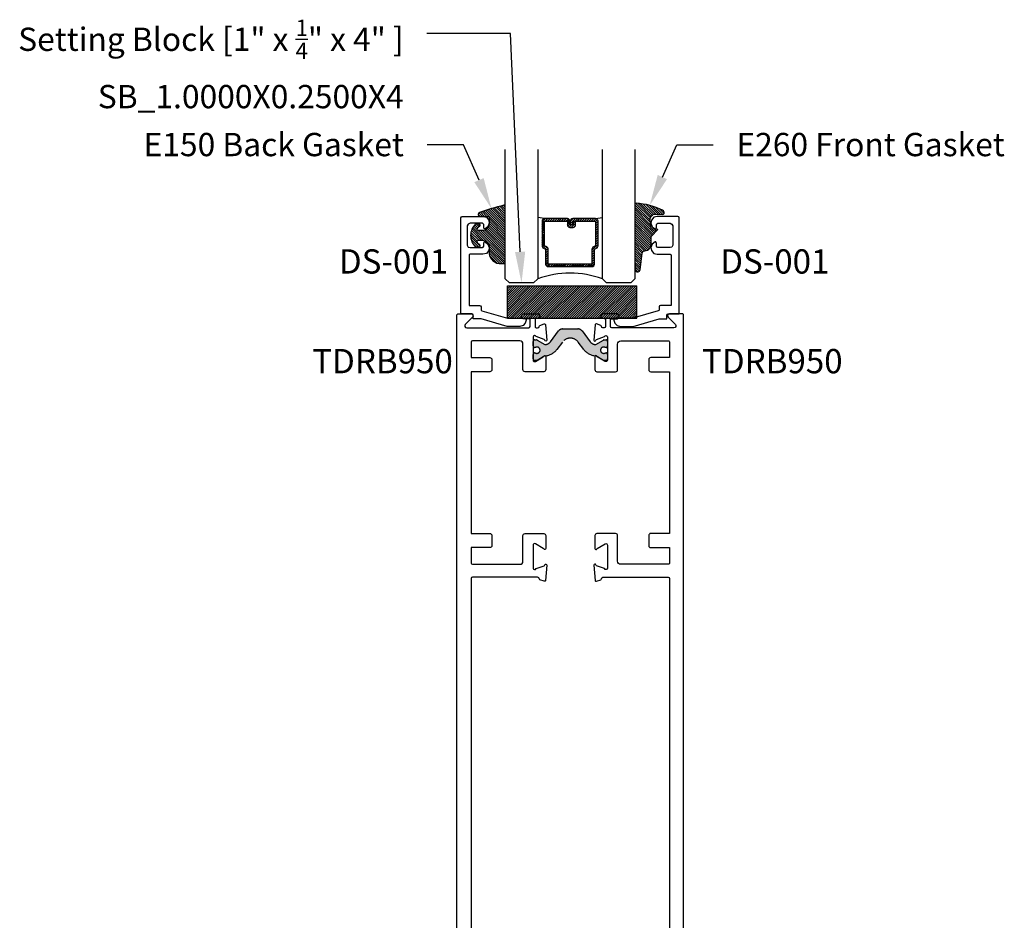
# Model space of a CAD drawing. Units: inches. Extents: x 0 to 70, y 0 to 43.6.
# Drawn here: x 48.8 to 56.4, y 7.2 to 14.2 of the extents above; entities that cross this region are included whole.
import ezdxf
from ezdxf import colors
from ezdxf.entities.mleader import LeaderData, LeaderLine
from ezdxf.math import Vec2, Vec3

# ---------------------------------------------------------------- set-up
doc = ezdxf.new("R2010")
doc.units = ezdxf.units.IN
doc.header["$LTSCALE"] = 0.5
doc.header["$MEASUREMENT"] = 0
doc.linetypes.add('HIDDEN', pattern=[0.375, 0.25, -0.125])
for name, color, linetype in [('Arcadia-Profile', 5, 'Continuous'), ('Arcadia-Shade', 8, 'Continuous'), ('Arcadia-Text', 3, 'Continuous')]:
    doc.layers.add(name, color=color, linetype=linetype)
doc.styles.get("Standard").update_dxf_attribs({"font": 'ARIALN.TTF'})

# ---------------------------------------------------------------- blocks, each defined once
blk = doc.blocks.new('*U39')
at = {"layer": 'Arcadia-Shade', "lineweight": -3}
h = blk.add_hatch(dxfattribs=at)
h.set_pattern_fill('ANSI31', color=256, scale=0.1, style=0)
h.set_pattern_definition([(45, (-12.49009116438055, -10.79353366436353), (-0.0088388347648318, 0.0088388347648318), [])])
edge = h.paths.add_edge_path()
edge.add_line((0.4990116755820751, 0.4285564927512802), (0.5229934129158452, 0.4285564927512838))
edge.add_arc((0.5229934129158464, 0.4482414927513224), 0.0196850000000387, 269.9999999999964, 359.9999999999984)
edge.add_line((0.5426784129158851, 0.4482414927513219), (0.5426784129158851, 0.4732180318310384))
edge.add_line((0.5426784129158851, 0.4732180318310384), (0.5229934129158452, 0.4732180318310384))
edge.add_line((0.5229934129158452, 0.4732180318310384), (0.5229934129158452, 0.4482414927513219))
edge.add_line((0.5229934129158452, 0.4482414927513219), (0.4990116755820751, 0.4482414927513219))
edge.add_line((0.4990116755820751, 0.4482414927513219), (0.4990116755820751, 0.4763228331426533))
edge.add_arc((0.47932667558206, 0.476322833142687), 0.0196850000000151, 359.9999999999018, 449.9999999999017)
edge.add_line((0.4793266755820938, 0.4960078331427021), (0.3036411249999347, 0.4960078331426985))
edge.add_arc((0.3036411249999347, 0.4763228331426604), 0.0196850000000382, 90, 180)
edge.add_line((0.2839561249998965, 0.4763228331426604), (0.2839561249998965, 0.2858323436881278))
edge.add_arc((0.3036411249999145, 0.2858323436881261), 0.019685000000018, 179.999999999995, 245.4529343159603)
edge.add_line((0.2954631769583571, 0.2679264678137017), (0.3114070047096007, 0.2606446238063391))
edge.add_line((0.3114070047096007, 0.2606446238063391), (0.3114070047096007, 0.1457257251104203))
edge.add_arc((0.3310920047095802, 0.145725725110422), 0.0196849999999795, 180.0000000000052, 270.0000000000052)
edge.add_line((0.331092004709582, 0.1260407251104425), (0.668905995290265, 0.126040725110439))
edge.add_arc((0.668905995290266, 0.1457257251104211), 0.0196849999999822, 269.9999999999974, 359.9999999999974)
edge.add_line((0.6885909952902481, 0.1457257251104203), (0.6885909952902481, 0.2606446238063391))
edge.add_line((0.6885909952902481, 0.2606446238063391), (0.7045348230414366, 0.2679264678137088))
edge.add_arc((0.6963568749998893, 0.2858323436881248), 0.0196850000000061, 294.547065684023, 359.9999999999882)
edge.add_line((0.7160418749998954, 0.2858323436881207), (0.7160418749998936, 0.4763228331426604))
edge.add_arc((0.696356874999912, 0.47632283314266), 0.0196849999999816, 9.694e-13, 89.99999999999903)
edge.add_line((0.6963568749999123, 0.4960078331426417), (0.5206721869999261, 0.4960078331426985))
edge.add_arc((0.5206721869999243, 0.4763228331426586), 0.0196850000000399, 89.99999999999484, 179.9999999999948)
edge.add_line((0.5009871869998844, 0.4763228331426604), (0.5009871869998844, 0.4521573060815705))
edge.add_line((0.5009871869998844, 0.4521573060815705), (0.5206721869999261, 0.4521573060815705))
edge.add_line((0.5206721869999261, 0.4521573060815705), (0.5206721869999261, 0.4763228331426604))
edge.add_line((0.5206721869999261, 0.4763228331426604), (0.6963568749999123, 0.4763228331426604))
edge.add_line((0.6963568749999123, 0.4763228331426604), (0.6963568749999123, 0.2858323436881207))
edge.add_line((0.6963568749999123, 0.2858323436881207), (0.6804130472487256, 0.2785504996807049))
edge.add_arc((0.6885909952902385, 0.260644623806309), 0.0196849999999735, 114.5470656839565, 179.9999999999124)
edge.add_line((0.668905995290265, 0.2606446238063391), (0.668905995290265, 0.1457257251104203))
edge.add_line((0.668905995290265, 0.1457257251104203), (0.331092004709582, 0.1457257251104203))
edge.add_line((0.331092004709582, 0.1457257251104203), (0.331092004709582, 0.2606446238063391))
edge.add_arc((0.311407004709616, 0.2606446238063067), 0.019684999999966, 9.43583e-11, 65.45293431605755)
edge.add_line((0.3195849527511214, 0.2785504996806978), (0.3036411249999347, 0.2858323436881207))
edge.add_line((0.3036411249999347, 0.2858323436881207), (0.3036411249999347, 0.4763228331426604))
edge.add_line((0.3036411249999347, 0.4763228331426604), (0.4793266755820938, 0.4763228331426604))
edge.add_line((0.4793266755820938, 0.4763228331426604), (0.4793266755820938, 0.4482414927513219))
edge.add_arc((0.4990116755821053, 0.4482414927512917), 0.0196850000000115, 179.9999999999121, 269.9999999999121)
at = {"layer": 'Arcadia-Profile'}
for p, q in [((0, 0.03125), (2.5e-15, 1.03125)), ((0.2500000000000007, 1.03125), (0.25, 0.03125)), ((0.75, 0.03125), (0.7500000000000007, 1.03125)), ((1, 1.03125), (1, 0.03125)), ((0.3036416249999334, 0.4960078331427021), (0.2499999999999218, 0.5053829846366896)), ((0.6963568749999123, 0.4960078331427021), (0.7499984999999257, 0.5053829846366896)), ((0.7080088700575029, 0.2699663348586228), (0.7122228838293801, 0.2741803486304981)), ((0.03125, 0), (0, 0.03125)), ((0.03125, 0), (0, 0.03125)), ((0.03125, 0), (0, 0.03125)), ((0.03125, 0), (0, 0.03125)), ((0.03125, 0), (0, 0.03125)), ((0.21875, 0), (0.03125, 0)), ((0.21875, 0), (0.03125, 0)), ((0.25, 0.03125), (0.21875, 0)), ((0.25, 0.03125), (0.21875, 0)), ((0.78125, 0), (0.75, 0.03125)), ((0.96875, 0), (0.78125, 0)), ((1, 0.03125), (0.96875, 0))]:
    blk.add_line(p, q, dxfattribs=at)
blk.add_lwpolyline([(0.4990116755820751, 0.4285564927512802), (0.5229934129158452, 0.4285564927512838, 0.4142135623731049), (0.5426784129158851, 0.4482414927513219), (0.5426784129158851, 0.4732180318310384), (0.5229934129158452, 0.4732180318310384), (0.5229934129158452, 0.4482414927513219), (0.4990116755820751, 0.4482414927513219), (0.4990116755820751, 0.4763228331426533, 0.4142135623730951), (0.4793266755820938, 0.4960078331427021), (0.3036411249999347, 0.4960078331426985, 0.4142135623730951), (0.2839561249998965, 0.4763228331426604), (0.2839561249998965, 0.2858323436881278, 0.2936188569408289), (0.2954631769583571, 0.2679264678137017), (0.3114070047096007, 0.2606446238063391), (0.3114070047096007, 0.1457257251104203, 0.4142135623730951), (0.331092004709582, 0.1260407251104425), (0.668905995290265, 0.126040725110439, 0.4142135623730951), (0.6885909952902481, 0.1457257251104203), (0.6885909952902481, 0.2606446238063391), (0.7045348230414366, 0.2679264678137088, 0.2936188569408282), (0.7160418749998954, 0.2858323436881207), (0.7160418749998936, 0.4763228331426604, 0.4142135623730852), (0.6963568749999123, 0.4960078331426417), (0.5206721869999261, 0.4960078331426985, 0.4142135623730951), (0.5009871869998844, 0.4763228331426604), (0.5009871869998844, 0.4521573060815705), (0.5206721869999261, 0.4521573060815705), (0.5206721869999261, 0.4763228331426604), (0.6963568749999123, 0.4763228331426604), (0.6963568749999123, 0.2858323436881207), (0.6804130472487256, 0.2785504996807049, 0.2936188569407848), (0.668905995290265, 0.2606446238063391), (0.668905995290265, 0.1457257251104203), (0.331092004709582, 0.1457257251104203), (0.331092004709582, 0.2606446238063391, 0.2936188569408189), (0.3195849527511214, 0.2785504996806978), (0.3036411249999347, 0.2858323436881207), (0.3036411249999347, 0.4763228331426604), (0.4793266755820938, 0.4763228331426604), (0.4793266755820938, 0.4482414927513219, 0.4142135623730946)], format="xyb", close=True, dxfattribs=at)
blk.add_arc((0.4999992499998971, -0.6625220109668888), 0.7374409998105559, 70.18348207574029, 109.8165179242613, dxfattribs=at)
blk = doc.blocks.new('*U2')
at = {"layer": 'Arcadia-Shade', "lineweight": -3}
h = blk.add_hatch(dxfattribs=at)
h.set_pattern_fill('ANSI31', color=256, scale=0.1, style=0)
h.set_pattern_definition([(45, (-0.138567264803946, 0.0239117308240513), (-0.0088388347648318, 0.0088388347648318), [])])
edge = h.paths.add_edge_path()
edge.add_line((0.2307305913625512, 0.1184704544556859), (0.202291955919371, 0.1184704544556872))
edge.add_arc((0.2022919559193711, 0.1278042520424739), 0.0093337975867867, 126.6780053634676, 269.9999999999995, ccw=False)
edge.add_arc((0.1429581583326799, 0.207470454455787), 0.0900000000000237, 306.6780053633725, 323.576426357604)
edge.add_arc((0.2073301242805562, 0.1599704544556878), 0.0099999999999988, 323.5764263576871, 450.0000000000201)
edge.add_line((0.2073301242805527, 0.1699704544556866), (0.1749999999999971, 0.169970454455686))
edge.add_arc((0.1749999999999987, 0.1199704544556874), 0.0499999999999986, 90.00000000000178, 180.0000000000027)
edge.add_line((0.125, 0.119970454455685), (0.1250000000000007, 0.0659049405506607))
edge.add_arc((0.037059360948156, 0.0786686605666967), 0.0888620759688553, 266.2190256176107, 351.74174670046614, ccw=False)
edge.add_line((0.0311995675385823, -0.009999999999998), (0.0100000000000015, -0.01))
edge.add_arc((0.0100000000000008, 8e-16), 0.0100000000000008, 180.0000000000043, 270.0000000000043, ccw=False)
edge.add_line((0, 0), (0, 0.4305641256404997))
edge.add_arc((0.009999999999999, 0.4305641256405004), 0.009999999999999, 77.99937774415321, 180.0000000000045, ccw=False)
edge.add_arc((-0.3507727045260797, -1.107357734935952), 1.589668855323814, 69.71688305471389, 76.80556558053468, ccw=False)
edge.add_arc((0.1947457635950655, 0.3698040499677627), 0.0150000000000009, -90.00000000001302, 68.26389573529048, ccw=False)
edge.add_line((0.1947457635950621, 0.3548040499677619), (0.1349999999999979, 0.3548040499677614))
edge.add_arc((0.1349999999999979, 0.3448040499677614), 0.01, 90, 180)
edge.add_line((0.1249999999999979, 0.3448040499677614), (0.125, 0.2949704544556848))
edge.add_arc((0.1750000000000003, 0.2949704544556861), 0.0500000000000002, 180.0000000000014, 270.0000000000005)
edge.add_line((0.1750000000000007, 0.2449704544556859), (0.2073301242805527, 0.2449704544556874))
edge.add_arc((0.207330124280542, 0.2549704544556661), 0.0099999999999787, 270.0000000000609, 396.4235736423736)
edge.add_arc((0.1429581583325789, 0.2074704544556889), 0.0900000000000011, 36.42357364230738, 53.32199463653551)
edge.add_arc((0.2022919559193708, 0.2871366568689003), 0.009333797586788, 89.99999999999869, 233.32199463655041, ccw=False)
edge.add_line((0.202291955919371, 0.2964704544556884), (0.2307305913625512, 0.2964704544556882))
edge.add_arc((0.1429581583325826, 0.2074704544556871), 0.125000000000002, -45.39787468375329, 45.39787468375329, ccw=False)
at = {"layer": 'Arcadia-Profile'}
blk.add_lwpolyline([(0.2307305913625512, 0.1184704544556859), (0.202291955919371, 0.1184704544556872, -0.7220322426225168), (0.1967167169756805, 0.1352900043835457, 0.0738671817168788), (0.215376620024047, 0.1540329544556911, 0.6153459029250179), (0.2073301242805527, 0.1699704544556866), (0.1749999999999971, 0.169970454455686, 0.4142135623731001), (0.125, 0.119970454455685), (0.1250000000000007, 0.0659049405506607, -0.3915067863019581), (0.0311995675385823, -0.009999999999998), (0.0100000000000015, -0.01, -0.4142135623730951), (0, 0), (0, 0.4305641256404997, -0.4769788655072018), (0.0120792231389261, 0.4403455790671917, -0.0309400796202896), (0.2003007460826568, 0.3837375409001378, -0.8262721402126098), (0.1947457635950621, 0.3548040499677619), (0.1349999999999979, 0.3548040499677614, 0.4142135623730951), (0.1249999999999979, 0.3448040499677614), (0.125, 0.2949704544556848, 0.41421356237309), (0.1750000000000007, 0.2449704544556859), (0.2073301242805527, 0.2449704544556874, 0.6153459029248967), (0.2153766200240104, 0.2609079544556594, 0.0738671817168641), (0.1967167169756818, 0.2796509045278258, -0.7220322426226498), (0.202291955919371, 0.2964704544556884), (0.2307305913625512, 0.2964704544556882, -0.418287269326214)], format="xyb", close=True, dxfattribs=at)
blk = doc.blocks.new('*U1')
at = {"layer": 'Arcadia-Shade', "lineweight": -3}
h = blk.add_hatch(dxfattribs=at)
h.set_pattern_fill('ANSI31', color=256, scale=0.1, style=0)
h.set_pattern_definition([(45, (0.111432735196054, 0.0210802744449259), (-0.0088388347648318, 0.0088388347648318), [])])
edge = h.paths.add_edge_path()
edge.add_line((-0.1786578097246902, 0.2350642497696223), (-0.125, 0.2404197422160825))
edge.add_line((-0.125, 0.2404197422160825), (-0.1181936880113304, 0.3139171335331267))
edge.add_arc((-0.1581936880113304, 0.3139171335331286), 0.04, 359.9999999999973, 449.9999999999999)
edge.add_line((-0.1581936880113304, 0.3539171335331286), (-0.2162454687676565, 0.3519725935885994))
edge.add_arc((-0.2162454687677204, 0.3619725935886442), 0.0100000000000448, 199.8505422421205, 270.0000000003661, ccw=False)
edge.add_arc((-0.2057289674488805, 0.3657692497091054), 0.0211808495959475, 113.38550761416829, 199.8505422417517, ccw=False)
edge.add_arc((0.0188137903408532, -0.0927442170155847), 0.5317010624323791, 93.16608336545528, 115.98409913818631, ccw=False)
edge.add_arc((-0.009999999999999, 0.4281605382221339), 0.009999999999999, -5.4001247917767614e-12, 93.166083365465, ccw=False)
edge.add_line((0, 0.428160538222133), (0, 0))
edge.add_line((0, 0), (-0.0053552835515234, -0.0845275820354292))
edge.add_arc((-0.0204262058438835, -0.0713796810144441), 0.0199999999999994, 191.4084515945802, 318.8984941272966, ccw=False)
edge.add_line((-0.0400310460016437, -0.0753357197388062), (-0.0574464047220715, 0.0534071486590815))
edge.add_arc((-0.0772453629954753, 0.0505785003444151), 0.0200000000000013, 8.130742450397316, 62.82068149597911)
edge.add_line((-0.0681098259279479, 0.0683701265345048), (-0.0978388426688213, 0.0757519387839843))
edge.add_arc((-0.0749999999999996, 0.1202310042592028), 0.0499999999999997, 180.0000000000006, 242.82068149597302, ccw=False)
edge.add_line((-0.1249999999999993, 0.1202310042592023), (-0.125, 0.180419742216082))
edge.add_line((-0.125, 0.180419742216082), (-0.1786578097246902, 0.2350642497696223))
at = {"layer": 'Arcadia-Profile'}
blk.add_lwpolyline([(-0.1786578097246902, 0.2350642497696223), (-0.125, 0.2404197422160825), (-0.1181936880113304, 0.3139171335331267, 0.4142135623731084), (-0.1581936880113304, 0.3539171335331286), (-0.2162454687676565, 0.3519725935885994, -0.3160158995843511), (-0.2256512846930993, 0.3585769159274423, -0.3962562958274539), (-0.2141359800658433, 0.3852101994920861, -0.0998926618858281), (-0.0105523046130392, 0.4381452745538752, -0.4304926132808653), (0, 0.428160538222133), (0, 0), (-0.0053552835515234, -0.0845275820354292, -0.6217797134979012), (-0.0400310460016437, -0.0753357197388062), (-0.0574464047220715, 0.0534071486590815, 0.2432650129539878), (-0.0681098259279479, 0.0683701265345048), (-0.0978388426688213, 0.0757519387839843, -0.2811846954961982), (-0.1249999999999993, 0.1202310042592023), (-0.125, 0.180419742216082)], format="xyb", close=True, dxfattribs=at)
blk.add_lwpolyline([(-0.1786578097246902, 0.2350642497696223), (-0.125, 0.2404197422160825), (-0.1181936880113304, 0.3139171335331267, 0.4142135623731084), (-0.1581936880113304, 0.3539171335331286), (-0.2162454687676565, 0.3519725935885994, -0.3160158995843511), (-0.2256512846930993, 0.3585769159274423, -0.3962562958274539), (-0.2141359800658433, 0.3852101994920861, -0.0998926618858281), (-0.0105523046130392, 0.4381452745538752, -0.4304926132808653), (0, 0.428160538222133), (0, 0), (-0.0053552835515234, -0.0845275820354292, -0.6217797134979012), (-0.0400310460016437, -0.0753357197388062), (-0.0574464047220715, 0.0534071486590815, 0.2432650129539878), (-0.0681098259279479, 0.0683701265345048), (-0.0978388426688213, 0.0757519387839843, -0.2811846954961982), (-0.1249999999999993, 0.1202310042592023), (-0.125, 0.180419742216082)], format="xyb", close=True, dxfattribs=at)
blk = doc.blocks.new('DS001')
at = {"layer": 'Arcadia-Profile'}
blk.add_lwpolyline([(1.226564120187185, 1.758544697171567), (1.219516519199708, 1.744449495196603), (1.205421317224726, 1.740925694702862), (1.11027870389372, 1.740925694702862), (1.103231102906243, 1.744449495196603), (1.09970730241249, 1.751497096184085), (1.09970730241249, 1.772639899146532), (1.096183501918766, 1.78341858300974), (1.089135900931261, 1.78341858300974), (1.067993097968831, 1.76559229815905), (1.057421696487602, 1.740925694702862), (1.060945496981354, 1.716259091246674), (1.07856449945006, 1.695116288284227), (1.106754903399967, 1.688068687296744), (1.205421317224726, 1.688068687296744), (1.212468918212203, 1.684544886803003), (1.212468918212203, 1.677497285815521), (1.212468918212203, 1.300036068221246), (1.212468918212203, 1.292988467233764), (1.205421317224726, 1.292988467233764), (1.131421506856178, 1.292988467233764), (1.124373905868673, 1.289464666740023), (1.120850105374949, 1.28241706575254), (1.120850105374949, 1.257543179914367), (1.117326304881196, 1.254019379420626), (1.113802504387472, 1.250495578926885), (0.9164696767379545, 1.194114771027026), (0.7823579755938049, 1.194114771027026), (0.7753103746063282, 1.190590970533285), (0.7717865741125756, 1.183543369545803), (0.7717865741125756, 1.180019569052061), (0.7788341751000523, 1.155352965595873), (0.7964531775687583, 1.137733963127167), (0.821327063406948, 1.130686362139685), (0.9199934772317071, 1.130686362139685), (1.120850105374949, 1.190590970533285), (1.173707112781067, 1.190590970533285), (1.180754713768543, 1.190590970533285), (1.180754713768543, 1.197638571520767), (1.180754713768543, 1.218781374483214), (1.184278514262296, 1.225828975470697), (1.191326115249773, 1.229352775964438), (1.276104609481529, 1.229352775964438), (1.276104609481529, 1.970387291560007), (1.272580808987805, 1.97743489254749), (1.265533208000328, 1.980958693041231), (1.106754903399967, 1.980958693041231), (1.07856449945006, 1.973911092053748), (1.060945496981354, 1.952768289091302), (1.057421696487602, 1.927894403253129), (1.067993097968831, 1.899703999303199), (1.089135900931261, 1.885608797328234), (1.096183501918766, 1.885608797328234), (1.09970730241249, 1.892656398315717), (1.09970730241249, 1.917323001771905), (1.103231102906243, 1.924370602759387), (1.11027870389372, 1.927894403253129), (1.205421317224726, 1.927894403253129), (1.219516519199708, 1.920846802265646), (1.226564120187185, 1.906751600290682)], close=True, dxfattribs=at)
blk = doc.blocks.new('SB-1.0000X0.2500X4')
at = {"layer": 'Arcadia-Shade', "lineweight": -3}
h = blk.add_hatch(dxfattribs=at)
h.set_pattern_fill('ANSI31', color=256, scale=0.1, style=0)
h.set_pattern_definition([(45, (0, 0), (-0.0088388347648318, 0.0088388347648318), [])])
h.paths.add_polyline_path([(1, 0.25), (0, 0.25), (0, 0), (1, 0)])
at = {"layer": 'Arcadia-Profile'}
for p, q in [((0, 0), (0, 0.25)), ((0, 0.25), (1, 0.25)), ((0, 0), (0, 0.25)), ((0, 0.25), (1, 0.25)), ((1, 0), (1, 0.25)), ((1, 0), (1, 0.25)), ((0, 0), (1, 0)), ((0, 0), (1, 0))]:
    blk.add_line(p, q, dxfattribs=at)

msp = doc.modelspace()

# ---------------------------------------------------------------- hatches: boundary and pattern name
at = {"layer": 'Arcadia-Profile', "lineweight": -3}
h = msp.add_hatch(color=256, dxfattribs=at)
h.dxf.hatch_style = 1
edge = h.paths.add_edge_path()
edge.add_line((53.28112670585598, 11.61875638086629), (53.28585857389523, 11.61875638086629))
edge.add_arc((53.28585857389523, 11.60694535725629), 0.0118110236099938, 0, 90, ccw=False)
edge.add_line((53.29766959750521, 11.60694535725629), (53.29766959750521, 11.5715122864262))
edge.add_arc((53.28585857389523, 11.5715122864262), 0.0118110236099938, -90, 0, ccw=False)
edge.add_line((53.28585857389523, 11.5597012628162), (53.27025187463893, 11.55970126281632))
edge.add_arc((53.27025187463878, 11.56757527855632), 0.0078740157399988, 240.00000000142938, 270.00000000108577, ccw=False)
edge.add_line((53.26631486676895, 11.56075618089558), (53.20669018957265, 11.59518050432525))
edge.add_arc((53.20275318170285, 11.58836140666457), 0.0078740157399429, 60.00000000136978, 86.37072109876553)
edge.add_arc((53.21072804987567, 11.71409299851522), 0.1181102361000108, 215.4476784709061, 266.370721097687, ccw=False)
edge.add_line((53.1145100814452, 11.64559387134768), (53.07182554936135, 11.70223815861284))
edge.add_arc((53.01026802299521, 11.65585123530532), 0.0770783737909444, 37.00000000000327, 142.9999999999967)
edge.add_line((52.94871049662906, 11.70223815861284), (52.90602596454523, 11.64559387134768))
edge.add_arc((52.80980799611477, 11.71409299851524), 0.1181102361000205, 273.6292789023126, 324.55232152908906, ccw=False)
edge.add_arc((52.81778286428775, 11.58836140666456), 0.0078740157399603, 93.62927890241795, 120.000000000406)
edge.add_line((52.81384585641773, 11.59518050432514), (52.75422117922146, 11.56075618089558))
edge.add_arc((52.75028417135144, 11.56757527855622), 0.00787401574001, 270.0000000003619, 300.00000000019924, ccw=False)
edge.add_line((52.75028417135148, 11.5597012628162), (52.73467747209521, 11.5597012628162))
edge.add_arc((52.73467747209521, 11.5715122864262), 0.0118110236099938, 180, 270, ccw=False)
edge.add_line((52.72286644848522, 11.5715122864262), (52.72286644848522, 11.60694535725629))
edge.add_arc((52.73467747209521, 11.60694535725629), 0.0118110236099938, 90, 180, ccw=False)
edge.add_line((52.73467747209521, 11.61875638086629), (52.73940934013442, 11.61875638086617))
edge.add_arc((52.75239400751022, 11.63942567218367), 0.024409448794024, 237.8625272650662, 482.1374727348135)
edge.add_line((52.73940934013445, 11.66009496350121), (52.73467747209521, 11.66009496350121))
edge.add_arc((52.73467747209521, 11.6719059871112), 0.0118110236099938, 180, 270, ccw=False)
edge.add_line((52.72286644848522, 11.6719059871112), (52.72286644848522, 11.70733905794118))
edge.add_arc((52.73467747209527, 11.70733905794124), 0.0118110236100506, 90.00000000027569, 180.0000000002758, ccw=False)
edge.add_line((52.73467747209521, 11.71915008155129), (52.75028417135148, 11.71915008155117))
edge.add_arc((52.75028417135167, 11.71127606581118), 0.0078740157400059, 60.00000000145519, 90.00000000129262, ccw=False)
edge.add_line((52.75422117922149, 11.71809516347191), (52.81338201945904, 11.68393863643526))
edge.add_arc((52.81731902732909, 11.6907577340959), 0.0078740157400253, 239.9999999996858, 275.4651555163075)
edge.add_arc((52.81281948164772, 11.73778707119645), 0.0551181101800348, 275.4651555169445, 323.0000000000331)
edge.add_line((52.85683876168421, 11.70461616444238), (52.91976279490279, 11.78811917688058))
edge.add_arc((52.95120513778599, 11.76442567205626), 0.0393700786999991, 90.0000000000104, 143.0000000000312, ccw=False)
edge.add_line((52.95120513778598, 11.80379575075626), (53.01026802299522, 11.80379575075626))
edge.add_line((53.01026802299522, 11.80379575075626), (53.06933090820447, 11.80379575075626))
edge.add_arc((53.06933090820443, 11.76442567205626), 0.0393700787000047, 36.99999999996669, 89.99999999995862, ccw=False)
edge.add_line((53.10077325108763, 11.78811917688058), (53.16369728430624, 11.70461616444238))
edge.add_arc((53.2077165643426, 11.73778707119651), 0.0551181101799657, 217.0000000000927, 264.5348444831526)
edge.add_arc((53.20321701866152, 11.69075773409597), 0.0078740157400016, 264.534844482326, 299.9999999989745)
edge.add_line((53.2071540265314, 11.68393863643526), (53.26631486676896, 11.71809516347191))
edge.add_arc((53.270251874639, 11.71127606581126), 0.0078740157400305, 90.00000000051699, 120.00000000017289, ccw=False)
edge.add_line((53.27025187463893, 11.71915008155129), (53.28585857389523, 11.71915008155129))
edge.add_arc((53.28585857389523, 11.70733905794129), 0.0118110236099938, -5.514948497875594e-10, 90, ccw=False)
edge.add_line((53.29766959750521, 11.70733905794118), (53.29766959750521, 11.6719059871112))
edge.add_arc((53.28585857389523, 11.6719059871112), 0.0118110236099938, -90, 0, ccw=False)
edge.add_line((53.28585857389523, 11.66009496350121), (53.28112670585596, 11.66009496350121))
edge.add_arc((53.26814203848019, 11.63942567218374), 0.0244094487939736, 57.86252726509024, 302.1374727349513)

# ---------------------------------------------------------------- linework, layer by layer
for points in [[(52.13526802299523, 2.441438128355414), (52.1352680229952, 11.91143812835544, -0.4142135623730951), (52.14526802299521, 11.92143812835543), (52.24326802299522, 11.92143812835543, -0.6681786379192989), (52.25458173149418, 11.89412441985651), (52.19920914849215, 11.83875183685445, 0.6681786379186176), (52.21052285699115, 11.81143812835542), (52.68926802299522, 11.81143812835542, 0.4142135623730951), (52.69926802299521, 11.82143812835541), (52.69926802299521, 11.88143812835547), (52.65326802299522, 11.88143812835547, -0.4142135623730951), (52.63426802299521, 11.90043812835547), (52.63426802299521, 11.90243812835543, -0.4142135623730951), (52.65326802299522, 11.92143812835543), (52.75826802299521, 11.92143812835543, -0.4142135623730951), (52.77426802299522, 11.90543812835547), (52.77426802299522, 11.9030935818982, -0.3394542588636545), (52.76240912771685, 11.88763876867752), (52.7392680229952, 11.88143812835547), (52.73926802299522, 11.82143812835541, 0.4142135623730951), (52.74926802299522, 11.81143812835542), (52.7578873781796, 11.81143812835542, 0.4008754401594223), (52.76987482036196, 11.82288928423879, -0.3027680775079352), (52.7751302873386, 11.83004092912718), (52.80786576701743, 11.84195566933472, -0.4931454260317918), (52.81857148574876, 11.83513537431038), (52.82883600607006, 11.71781137017531, -0.9618520024676668), (52.81297514925295, 11.71579981972907, 0.2704954508880198), (52.8078200111468, 11.72200305619488), (52.74618015706476, 11.74443812818943, 0.8430390037109505), (52.72286644848522, 11.74043812835539), (52.72286644848522, 11.56343812835548, 0.5773502691909435), (52.74086644848525, 11.55304582351011), (52.80170129712177, 11.58816883974641, 0.1826758133113938), (52.80528387281312, 11.59254664185421, -0.8496353657810971), (52.82086644848523, 11.58999624073813), (52.82086644848529, 11.48943812835542, -0.414213562371014), (52.80486644848527, 11.47343812835545), (52.6608664484852, 11.47343812835545, -0.4142135623720546), (52.64486644848524, 11.48943812835542), (52.64486644848524, 11.68643812835542, 0.4142135623730951), (52.61986644848524, 11.7114381283554), (52.25426802299522, 11.7114381283554, 0.4142135623730951), (52.2442680229952, 11.7014381283554), (52.24426802299523, 11.58243812835549), (52.38926802299527, 11.58243812835549, -0.4142135623730951), (52.40426802299525, 11.5674381283555), (52.40426802299527, 11.48843812835544, -0.4142135623730951), (52.38926802299527, 11.47343812835545), (52.24426802299525, 11.47343812835545), (52.24426802299525, 10.22343812835545), (52.38926802299527, 10.22343812835545, -0.4142135623730951), (52.40426802299525, 10.20843812835547), (52.40426802299527, 10.12943812835551, -0.4142135623730951), (52.38926802299527, 10.11443812835541), (52.24426802299525, 10.11443812835541), (52.24426802299522, 9.995438128355502, 0.4142135623730951), (52.25426802299522, 9.985438128355511), (52.61986644848524, 9.985438128355511, 0.4142135623730951), (52.64486644848524, 10.01043812835549), (52.64486644848526, 10.20743812835549, -0.4142135623720546), (52.6608664484852, 10.22343812835545), (52.80486644848527, 10.22343812835545, -0.4142135623730951), (52.82086644848529, 10.20743812835549), (52.82086644848525, 10.10688001597277, -0.8496353657813406), (52.80528387281311, 10.10432961485669, 0.18267581331085), (52.80170129712179, 10.10870741696449), (52.74086644848525, 10.14383043320079, 0.5773502691902597), (52.72286644848522, 10.13343812835542), (52.7228664484852, 9.956438128355515, 0.8430390037112884), (52.74618015706479, 9.952438128521479), (52.80782001114677, 9.97487320051603, 0.2704954508893633), (52.81297514925298, 9.981076436981837, -0.9618520024810949), (52.82883600607004, 9.979064886535596), (52.81857148574878, 9.861740882400525, -0.4931454260318399), (52.80786576701742, 9.854920587376183), (52.77513028733863, 9.866835327583729, -0.3027680775122652), (52.76987482036196, 9.873986972472224, 0.400875440156676), (52.7578873781796, 9.885438128355489), (52.25426802299522, 9.885438128355489, 0.4142135623730951), (52.2442680229952, 9.875438128355498), (52.24426802299522, 5.823438128355476, 0.4142135623730951)], [(53.88526802299522, 2.441438128355414), (53.8852680229952, 11.91143812835544, 0.4142135623730951), (53.8752680229952, 11.92143812835543), (53.77726802299521, 11.92143812835543, 0.6681786379186176), (53.76595431449621, 11.89412441985651), (53.82132689749827, 11.83875183685445, -0.6681786379188447), (53.81001318899926, 11.81143812835553), (53.33126802299521, 11.81143812835542, -0.4142135623730951), (53.32126802299521, 11.82143812835541), (53.32126802299519, 11.88143812835547), (53.36726802299522, 11.88143812835547, 0.4142135623730951), (53.38626802299522, 11.90043812835547), (53.38626802299522, 11.90243812835543, 0.4142135623730951), (53.36726802299522, 11.92143812835543), (53.2622680229952, 11.92143812835543, 0.4142135623730951), (53.24626802299519, 11.90543812835547), (53.24626802299519, 11.9030935818982, 0.3394542588638934), (53.25812691827358, 11.88763876867752), (53.28126802299521, 11.88143812835547), (53.28126802299522, 11.82143812835541, -0.4142135623730951), (53.27126802299521, 11.81143812835542), (53.26264866781084, 11.81143812835542, -0.4008754401594378), (53.25066122562844, 11.82288928423879, 0.3027680775075019), (53.24540575865182, 11.83004092912718), (53.21267027897296, 11.84195566933472, 0.4931454260302835), (53.20196456024167, 11.83513537431038), (53.19170003992038, 11.71781137017531, 0.9618520024672452), (53.20756089673746, 11.71579981972907, -0.2704954508885459), (53.21271603484362, 11.72200305619488), (53.27435588892566, 11.74443812818943, -0.8430390037109508), (53.29766959750521, 11.74043812835539), (53.29766959750519, 11.56343812835548, -0.5773502691909436), (53.27966959750516, 11.55304582351011), (53.21883474886866, 11.58816883974641, -0.1826758133108499), (53.21525217317732, 11.59254664185421, 0.8496353657813408), (53.19966959750519, 11.58999624073813), (53.19966959750515, 11.48943812835542, 0.414213562371014), (53.21566959750517, 11.47343812835557), (53.35966959750523, 11.47343812835545, 0.4142135623720546), (53.37566959750517, 11.48943812835542), (53.37566959750517, 11.68643812835542, -0.4142135623730951), (53.40066959750517, 11.7114381283554), (53.76626802299522, 11.7114381283554, -0.4142135623730951), (53.77626802299523, 11.7014381283554), (53.77626802299521, 11.58243812835549), (53.63126802299517, 11.58243812835549, 0.4142135623730951), (53.61626802299517, 11.5674381283555), (53.61626802299517, 11.48843812835544, 0.4142135623730951), (53.63126802299517, 11.47343812835545), (53.77626802299515, 11.47343812835545), (53.77626802299515, 10.22343812835545), (53.63126802299517, 10.22343812835545, 0.4142135623730951), (53.61626802299517, 10.20843812835547), (53.61626802299517, 10.12943812835551, 0.4142135623730951), (53.63126802299517, 10.11443812835553), (53.77626802299515, 10.11443812835541), (53.77626802299523, 9.995438128355502, -0.4142135623730951), (53.76626802299522, 9.985438128355511), (53.40066959750517, 9.985438128355511, -0.4142135623730951), (53.37566959750517, 10.01043812835549), (53.37566959750517, 10.20743812835549, 0.4142135623725748), (53.3596695975052, 10.22343812835545), (53.21566959750514, 10.22343812835545, 0.4142135623730951), (53.19966959750512, 10.20743812835549), (53.19966959750519, 10.10688001597277, 0.8496353657810967), (53.21525217317731, 10.10432961485669, -0.1826758133111012), (53.21883474886863, 10.10870741696449), (53.27966959750519, 10.14383043320079, -0.5773502691893644), (53.29766959750519, 10.13343812835542), (53.29766959750521, 9.956438128355515, -0.8430390037109503), (53.27435588892566, 9.952438128521479), (53.21271603484362, 9.97487320051603, -0.2704954508880199), (53.20756089673746, 9.981076436981837, 0.9618520024810205), (53.19170003992039, 9.979064886535596), (53.20196456024167, 9.861740882400525, 0.4931454260303317), (53.21267027897298, 9.854920587376183), (53.2454057586518, 9.866835327583729, 0.3027680775118318), (53.25066122562848, 9.873986972472224, -0.4008754401560044), (53.2626486678108, 9.885438128355489), (53.76626802299522, 9.885438128355489, -0.4142135623730951), (53.77626802299523, 9.875438128355498), (53.77626802299523, 5.823438128355476, -0.4142135623730951)]]:
    msp.add_lwpolyline(points, format="xyb", dxfattribs=at)
at = {"layer": 'Arcadia-Profile', "linetype": 'HIDDEN'}
msp.add_lwpolyline([(53.28112670585598, 11.61875638086629), (53.28585857389523, 11.61875638086629, -0.4142135623730951), (53.29766959750521, 11.60694535725629), (53.29766959750521, 11.5715122864262, -0.4142135623730951), (53.28585857389523, 11.5597012628162), (53.27025187463893, 11.55970126281632, -0.1316524975858849), (53.26631486676895, 11.56075618089558), (53.20669018957265, 11.59518050432525, 0.1155744859899206), (53.2032516109635, 11.59621963115519, -0.2259239423164795), (53.1145100814452, 11.64559387134768), (53.07182554936135, 11.70223815861284, 0.4985816080533959), (52.94871049662906, 11.70223815861284), (52.90602596454523, 11.64559387134768, -0.2259239423164531), (52.81728443502693, 11.59621963115519, 0.1155744859925414), (52.81384585641773, 11.59518050432514), (52.75422117922146, 11.56075618089558, -0.1316524975866798), (52.75028417135148, 11.5597012628162), (52.73467747209521, 11.5597012628162, -0.4142135623730951), (52.72286644848522, 11.5715122864262), (52.72286644848522, 11.60694535725629, -0.4142135623730951), (52.73467747209521, 11.61875638086629), (52.73940934013442, 11.61875638086617, 1.809162955583074), (52.73940934013445, 11.66009496350121), (52.73467747209521, 11.66009496350121, -0.4142135623730951), (52.72286644848522, 11.6719059871112), (52.72286644848522, 11.70733905794118, -0.4142135623730951), (52.73467747209521, 11.71915008155129), (52.75028417135148, 11.71915008155117, -0.1316524975866799), (52.75422117922149, 11.71809516347191), (52.81338201945904, 11.68393863643526, 0.1559930782577463), (52.81806895160922, 11.68291951124577, 0.2104361507017299), (52.85683876168421, 11.70461616444238), (52.91976279490279, 11.78811917688058, -0.2354687434834136), (52.95120513778598, 11.80379575075626), (53.01026802299522, 11.80379575075626), (53.06933090820447, 11.80379575075626, -0.235468743483299), (53.10077325108763, 11.78811917688058), (53.16369728430624, 11.70461616444238, 0.2104361507015958), (53.2024670943812, 11.68291951124588, 0.1559930782578659), (53.2071540265314, 11.68393863643526), (53.26631486676896, 11.71809516347191, -0.1316524975858848), (53.27025187463893, 11.71915008155129), (53.28585857389523, 11.71915008155129, -0.4142135623759145), (53.29766959750521, 11.70733905794118), (53.29766959750521, 11.6719059871112, -0.4142135623730951), (53.28585857389523, 11.66009496350121), (53.28112670585596, 11.66009496350121, 1.80916295558518)], format="xyb", close=True, dxfattribs=at)

# ---------------------------------------------------------------- block references
at = {"lineweight": -3}
for name, p in [('*U39', (52.5084549294127, 12.15949067253741)), ('DS001', (52.575390867111, 10.69208535239097))]:
    msp.add_blockref(name, p, dxfattribs=at)
at = {"lineweight": -3, "xscale": -1}
for name, p in [('*U1', (53.50845342941247, 12.33603540342638)), ('*U2', (52.50845342941246, 12.31829190106846)), ('DS001', (53.44151749171411, 10.69208535239097))]:
    msp.add_blockref(name, p, dxfattribs=at)
at = {"layer": 'Arcadia-Profile'}
msp.add_blockref('SB-1.0000X0.2500X4', (52.52504785264822, 11.88620014939476, 2.46579077e-08), dxfattribs=at)

# ---------------------------------------------------------------- texts
at = {"layer": 'Arcadia-Text', "lineweight": -3}
for s, p in [('DS-001', (51.2231110643735, 12.2313547102495)), ('DS-001', (54.16789128661689, 12.2313547102495)), ('TDRB950', (51.01734822650482, 11.46113230999431)), ('TDRB950', (54.02725281991044, 11.46113230999431))]:
    msp.add_text(s, height=0.1875, dxfattribs=at).set_placement(p)

# ---------------------------------------------------------------- leaders
ml = msp.add_multileader_mtext('Standard', dxfattribs=at)
ml.set_content('\\A1;Setting Block [1" x {\\H0.7x;\\S1/4;}" x 4" ]\\PSB_1.0000X0.2500X4', color=256)
ml.set_leader_properties()
ml.build(insert=Vec2(0, 0))
ml.multileader.update_dxf_attribs({"dogleg_length": 0.36, "arrow_head_size": 0.24})
ctx = ml.context
ctx.base_point, ctx.char_height, ctx.arrow_head_size, ctx.landing_gap_size, ctx.plane_origin = Vec3(49.16953591049611, 14.08680067104348), 0.18, 0.24, 0.18, Vec3(47.06036723418707, 11.51352515930232)
ctx.text_align_type = 2
notes = []
notes.append((ctx, [(1, (1, 1, 0), (52.54738170496513, 14.08680067104348), (-1, 0), 0.6438962719587954, [(0, [(52.63345492941269, 12.15949067253741)], 0, [])])]))
ctx.mtext.insert, ctx.mtext.alignment, ctx.mtext.flow_direction = Vec3(51.72348543300635, 14.19251690569558), 3, 5
ml = msp.add_multileader_mtext('Standard', dxfattribs=at)
ml.set_content('E150 Back Gasket', color=256)
ml.set_leader_properties()
ml.build(insert=Vec2(0, 0))
ml.multileader.update_dxf_attribs({"dogleg_length": 0.36, "arrow_head_size": 0.24})
ctx = ml.context
ctx.base_point, ctx.char_height, ctx.arrow_head_size, ctx.landing_gap_size, ctx.plane_origin, ctx.plane_x_axis, ctx.plane_y_axis = Vec3(49.85460080179014, 13.22652758103807), 0.18, 0.24, 0.18, Vec3(48.50338830722002, 14.41766037822418), Vec3(1, -2e-16), Vec3(2e-16, 1)
ctx.text_align_type = 2
notes.append((ctx, [(1, (1, 1, 0), (52.18566614430804, 13.22652758103807), (-1, 2e-16), 0.2804650696666056, [(0, [(52.40138771619766, 12.73324525550522)], 0, [])])]))
ctx.mtext.insert, ctx.mtext.text_direction, ctx.mtext.alignment, ctx.mtext.flow_direction = Vec3(51.72520107464144, 13.3180623695783), Vec3(1, -2e-16), 3, 5
ml = msp.add_multileader_mtext('Standard', dxfattribs=at)
ml.set_content('E260 Front Gasket', color=256)
ml.set_leader_properties()
ml.build(insert=Vec2(0, 0))
ml.multileader.update_dxf_attribs({"dogleg_length": 0.36, "arrow_head_size": 0.24})
ctx = ml.context
ctx.base_point, ctx.char_height, ctx.arrow_head_size, ctx.landing_gap_size, ctx.plane_origin, ctx.plane_x_axis, ctx.plane_y_axis = Vec3(54.11292992183696, 13.22652758103807), 0.18, 0.24, 0.18, Vec3(52.5388281228136, 12.03539478385194), Vec3(1, -2e-16), Vec3(2e-16, 1)
notes.append((ctx, [(0, (1, 1, 0), (53.83246485217036, 13.22652758103807), (1, -2e-16), 0.2804650696666056, [(0, [(53.62344148452944, 12.75788139807805)], 0, [])])]))
ctx.mtext.insert, ctx.mtext.text_direction, ctx.mtext.flow_direction = Vec3(54.29292992183697, 13.3180623695783), Vec3(1, -2e-16), 5
for ctx, leaders in notes:
    for number, flags, end, landing, length, lines in leaders:
        leader = LeaderData()
        leader.index, (leader.has_last_leader_line, leader.has_dogleg_vector, leader.attachment_direction) = number, flags
        leader.last_leader_point, leader.dogleg_vector, leader.dogleg_length = Vec3(end), Vec3(landing), length
        for number, points, colour, breaks in lines:
            line = LeaderLine()
            line.index, line.vertices, line.color, line.breaks = number, Vec3.list(points), colors.encode_raw_color(colour), breaks
            leader.lines.append(line)
        ctx.leaders.append(leader)

doc.saveas('drawing.dxf')
